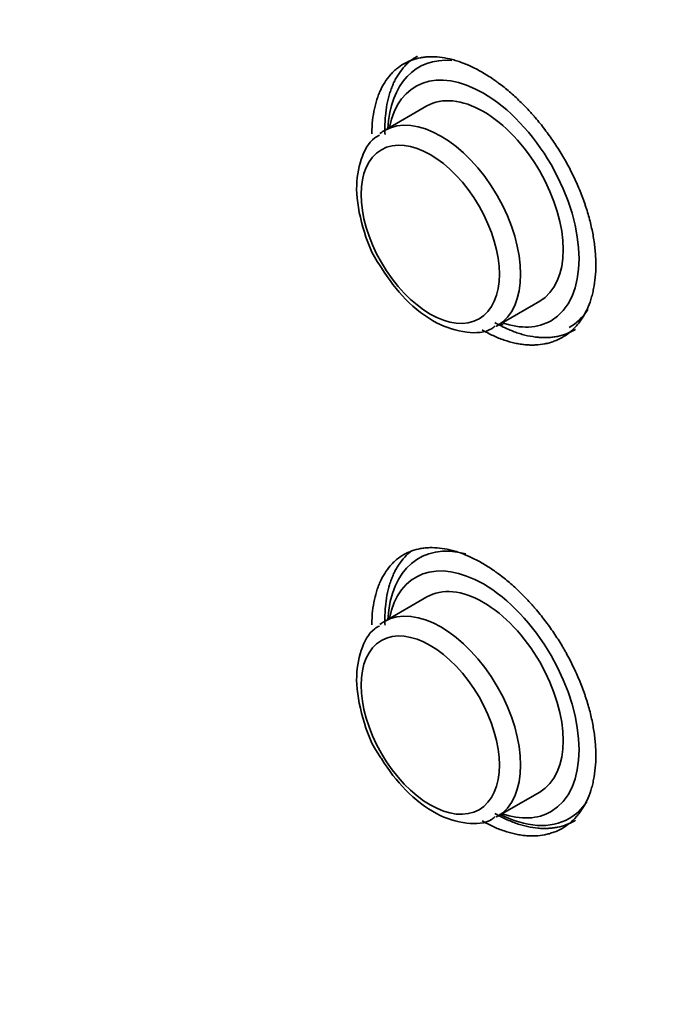
# Model space of a CAD drawing. Extents: x -16 to 641, y 826 to 1233.
# Drawn here: x 81 to 88, y 891 to 902 of the extents above; entities that cross this region are included whole.
import ezdxf

# ---------------------------------------------------------------- set-up
doc = ezdxf.new("R2010")
doc.units = 0
doc.header["$MEASUREMENT"] = 0
doc.layers.add('1', color=7, linetype='Continuous', lineweight=0)

msp = doc.modelspace()

# ---------------------------------------------------------------- linework, layer by layer
at = {"layer": '1', "color": 18, "lineweight": 35, "true_color": 0x000000}
for p, q in [((85.185, 900.837), (84.707, 900.56)), ((85.185, 900.837), (85.185, 900.837)), ((85.976, 898.362), (86.454, 898.639)), ((85.185, 895.31), (84.707, 895.034)), ((85.185, 895.31), (85.185, 895.31)), ((85.976, 892.836), (86.454, 893.112)), ((85.976, 892.836), (85.976, 892.836))]:
    msp.add_line(p, q, dxfattribs=at)
for centre in [(85.222, 899.392), (85.222, 893.866)]:
    msp.add_ellipse(centre, major_axis=(-0.55, 0.952), ratio=0.57735, dxfattribs=at)
for points, knots in [([(68.4, 902.614), (66.186, 883.665), (90.998, 867.268), (123.818, 865.99), (156.638, 864.712), (185.038, 879.037), (187.252, 897.985), (187.342, 898.755), (187.387, 899.527), (187.387, 900.299)], [0, 0, 0, 0, 1, 1, 1, 2, 2, 2, 3, 3, 3, 3]), ([(84.564, 900.523), (84.564, 900.529), (84.564, 900.535), (84.564, 900.541), (84.565, 900.552), (84.565, 900.564), (84.566, 900.576), (84.567, 900.599), (84.568, 900.622), (84.57, 900.644), (84.574, 900.689), (84.58, 900.732), (84.588, 900.774), (84.596, 900.816), (84.605, 900.856), (84.617, 900.894), (84.623, 900.913), (84.629, 900.932), (84.636, 900.95), (84.639, 900.96), (84.643, 900.969), (84.647, 900.978), (84.65, 900.986), (84.654, 900.995), (84.658, 901.004), (84.689, 901.073), (84.727, 901.133), (84.771, 901.185), (84.782, 901.198), (84.794, 901.21), (84.806, 901.222), (84.812, 901.228), (84.818, 901.234), (84.824, 901.239), (84.831, 901.245), (84.837, 901.251), (84.844, 901.256), (84.869, 901.277), (84.897, 901.296), (84.925, 901.312), (84.982, 901.345), (85.044, 901.367), (85.112, 901.38), (85.121, 901.381), (85.129, 901.383), (85.138, 901.384), (85.146, 901.385), (85.155, 901.386), (85.164, 901.387), (85.181, 901.389), (85.199, 901.39), (85.217, 901.391), (85.253, 901.392), (85.29, 901.39), (85.327, 901.386), (85.365, 901.382), (85.403, 901.375), (85.442, 901.366), (85.461, 901.361), (85.481, 901.356), (85.501, 901.35), (85.511, 901.347), (85.521, 901.344), (85.531, 901.341), (85.541, 901.338), (85.551, 901.334), (85.561, 901.331), (85.642, 901.302), (85.724, 901.264), (85.806, 901.216), (85.847, 901.193), (85.888, 901.167), (85.929, 901.138), (85.939, 901.131), (85.95, 901.124), (85.96, 901.117), (85.971, 901.109), (85.981, 901.102), (85.991, 901.094), (86.012, 901.079), (86.032, 901.063), (86.052, 901.047), (86.093, 901.014), (86.133, 900.98), (86.173, 900.944), (86.212, 900.908), (86.251, 900.87), (86.29, 900.83), (86.309, 900.81), (86.328, 900.79), (86.347, 900.769), (86.357, 900.759), (86.366, 900.748), (86.376, 900.737), (86.385, 900.727), (86.394, 900.716), (86.404, 900.705), (86.441, 900.662), (86.477, 900.617), (86.511, 900.572), (86.546, 900.526), (86.58, 900.479), (86.612, 900.431), (86.644, 900.383), (86.676, 900.334), (86.706, 900.284), (86.713, 900.271), (86.721, 900.259), (86.728, 900.246), (86.735, 900.233), (86.742, 900.221), (86.75, 900.208), (86.764, 900.182), (86.778, 900.157), (86.791, 900.131), (86.818, 900.08), (86.843, 900.028), (86.866, 899.976), (86.89, 899.924), (86.911, 899.871), (86.931, 899.818), (86.942, 899.792), (86.951, 899.765), (86.96, 899.739), (86.965, 899.725), (86.969, 899.712), (86.974, 899.699), (86.978, 899.685), (86.982, 899.672), (86.986, 899.659), (87.003, 899.606), (87.017, 899.553), (87.029, 899.501), (87.042, 899.449), (87.052, 899.398), (87.06, 899.347), (87.068, 899.296), (87.075, 899.245), (87.079, 899.195), (87.08, 899.183), (87.081, 899.17), (87.082, 899.158), (87.083, 899.146), (87.083, 899.133), (87.084, 899.121), (87.085, 899.097), (87.085, 899.073), (87.085, 899.049), (87.085, 899.001), (87.083, 898.955), (87.079, 898.91), (87.075, 898.866), (87.069, 898.822), (87.06, 898.78), (87.056, 898.759), (87.052, 898.738), (87.046, 898.717), (87.041, 898.697), (87.035, 898.677), (87.029, 898.658), (87.017, 898.619), (87.003, 898.582), (86.986, 898.547), (86.97, 898.512), (86.952, 898.479), (86.932, 898.449), (86.922, 898.433), (86.912, 898.418), (86.901, 898.404), (86.895, 898.396), (86.89, 898.389), (86.884, 898.382), (86.878, 898.375), (86.873, 898.369), (86.867, 898.362), (86.819, 898.308), (86.766, 898.265), (86.706, 898.231), (86.677, 898.214), (86.646, 898.199), (86.613, 898.187), (86.605, 898.184), (86.597, 898.181), (86.588, 898.178), (86.58, 898.176), (86.571, 898.173), (86.563, 898.171), (86.546, 898.166), (86.529, 898.162), (86.511, 898.158), (86.477, 898.152), (86.441, 898.147), (86.404, 898.146), (86.386, 898.145), (86.367, 898.145), (86.348, 898.145), (86.33, 898.146), (86.311, 898.147), (86.291, 898.149), (86.272, 898.15), (86.253, 898.153), (86.233, 898.156), (86.213, 898.159), (86.193, 898.163), (86.173, 898.167), (86.133, 898.176), (86.093, 898.187), (86.052, 898.201), (86.012, 898.215), (85.971, 898.232), (85.93, 898.251), (85.889, 898.269), (85.848, 898.291), (85.806, 898.315)], [0, 0, 0, 0, 1, 1, 1, 2, 2, 2, 3, 3, 3, 4, 4, 4, 5, 5, 5, 6, 6, 6, 7, 7, 7, 8, 8, 8, 9, 9, 9, 10, 10, 10, 11, 11, 11, 12, 12, 12, 13, 13, 13, 14, 14, 14, 15, 15, 15, 16, 16, 16, 17, 17, 17, 18, 18, 18, 19, 19, 19, 20, 20, 20, 21, 21, 21, 22, 22, 22, 23, 23, 23, 24, 24, 24, 25, 25, 25, 26, 26, 26, 27, 27, 27, 28, 28, 28, 29, 29, 29, 30, 30, 30, 31, 31, 31, 32, 32, 32, 33, 33, 33, 34, 34, 34, 35, 35, 35, 36, 36, 36, 37, 37, 37, 38, 38, 38, 39, 39, 39, 40, 40, 40, 41, 41, 41, 42, 42, 42, 43, 43, 43, 44, 44, 44, 45, 45, 45, 46, 46, 46, 47, 47, 47, 48, 48, 48, 49, 49, 49, 50, 50, 50, 51, 51, 51, 52, 52, 52, 53, 53, 53, 54, 54, 54, 55, 55, 55, 56, 56, 56, 57, 57, 57, 58, 58, 58, 59, 59, 59, 60, 60, 60, 61, 61, 61, 62, 62, 62, 63, 63, 63, 64, 64, 64, 65, 65, 65, 66, 66, 66, 67, 67, 67, 68, 68, 68, 69, 69, 69, 70, 70, 70, 71, 71, 71, 71]), ([(84.713, 900.516), (84.712, 900.539), (84.712, 900.562), (84.712, 900.584), (84.712, 900.608), (84.712, 900.631), (84.713, 900.654), (84.714, 900.678), (84.716, 900.7), (84.718, 900.723), (84.722, 900.768), (84.728, 900.812), (84.735, 900.854), (84.743, 900.895), (84.753, 900.935), (84.764, 900.973), (84.77, 900.992), (84.776, 901.011), (84.783, 901.029), (84.79, 901.047), (84.797, 901.065), (84.805, 901.083), (84.808, 901.091), (84.812, 901.1), (84.816, 901.108), (84.82, 901.117), (84.825, 901.125), (84.829, 901.133), (84.838, 901.15), (84.847, 901.165), (84.856, 901.181), (84.875, 901.211), (84.895, 901.239), (84.918, 901.265), (84.94, 901.291), (84.964, 901.314), (84.989, 901.336), (85.002, 901.346), (85.015, 901.356), (85.028, 901.366), (85.035, 901.371), (85.042, 901.375), (85.049, 901.38), (85.056, 901.384), (85.063, 901.388), (85.07, 901.393), (85.073, 901.394), (85.076, 901.396), (85.079, 901.398)], [0, 0, 0, 0, 1, 1, 1, 2, 2, 2, 3, 3, 3, 4, 4, 4, 5, 5, 5, 6, 6, 6, 7, 7, 7, 8, 8, 8, 9, 9, 9, 10, 10, 10, 11, 11, 11, 12, 12, 12, 13, 13, 13, 14, 14, 14, 15, 15, 15, 16, 16, 16, 16]), ([(86.581, 898.419), (87.002, 898.662), (87.002, 899.449), (86.581, 900.177), (86.379, 900.527), (86.105, 900.816), (85.82, 900.981)], [0, 0, 0, 0, 1, 1, 1, 2, 2, 2, 2]), ([(86.454, 898.639), (86.805, 898.841), (86.805, 899.497), (86.454, 900.104), (86.286, 900.395), (86.058, 900.636), (85.82, 900.774)], [0, 0, 0, 0, 1, 1, 1, 2, 2, 2, 2]), ([(85.976, 898.362), (86.326, 898.565), (86.326, 899.221), (85.976, 899.828), (85.625, 900.435), (85.057, 900.763), (84.707, 900.56)], [0, 0, 0, 0, 1, 1, 1, 2, 2, 2, 2]), ([(84.651, 900.508), (84.632, 900.5), (84.614, 900.49), (84.598, 900.478), (84.523, 900.424), (84.478, 900.332), (84.446, 900.234), (84.412, 900.129), (84.393, 900.018), (84.394, 899.899), (84.396, 899.766), (84.422, 899.622), (84.464, 899.473), (84.506, 899.321), (84.563, 899.164), (84.658, 899.037), (84.663, 899.03), (84.669, 899.023), (84.674, 899.016)], [0, 0, 0, 0, 1, 1, 1, 2, 2, 2, 3, 3, 3, 4, 4, 4, 5, 5, 5, 6, 6, 6, 6]), ([(85.782, 876.053), (108.976, 862.647), (146.602, 862.634), (169.822, 876.025), (180.982, 882.461), (187.252, 891.194), (187.252, 900.3)], [0, 0, 0, 0, 1, 1, 1, 2, 2, 2, 2]), ([(84.674, 899.016), (84.756, 898.881), (84.845, 898.764), (84.945, 898.662), (85.052, 898.553), (85.172, 898.46), (85.292, 898.397), (85.404, 898.338), (85.516, 898.305), (85.633, 898.29), (85.735, 898.278), (85.839, 898.281), (85.917, 898.333), (85.93, 898.342), (85.942, 898.352), (85.954, 898.363)], [0, 0, 0, 0, 1, 1, 1, 2, 2, 2, 3, 3, 3, 4, 4, 4, 5, 5, 5, 5]), ([(86.858, 898.322), (86.855, 898.32), (86.851, 898.318), (86.848, 898.316), (86.789, 898.282), (86.725, 898.257), (86.655, 898.243), (86.646, 898.241), (86.637, 898.24), (86.628, 898.238), (86.619, 898.237), (86.611, 898.236), (86.602, 898.234), (86.584, 898.232), (86.565, 898.231), (86.547, 898.23), (86.529, 898.229), (86.51, 898.229), (86.491, 898.229), (86.473, 898.23), (86.454, 898.231), (86.435, 898.232), (86.396, 898.236), (86.357, 898.242), (86.318, 898.25), (86.298, 898.255), (86.278, 898.26), (86.258, 898.265), (86.248, 898.268), (86.237, 898.271), (86.227, 898.274), (86.217, 898.277), (86.207, 898.281), (86.197, 898.284), (86.156, 898.298), (86.115, 898.315), (86.074, 898.334), (86.033, 898.352), (85.991, 898.374), (85.95, 898.398)], [0, 0, 0, 0, 1, 1, 1, 2, 2, 2, 3, 3, 3, 4, 4, 4, 5, 5, 5, 6, 6, 6, 7, 7, 7, 8, 8, 8, 9, 9, 9, 10, 10, 10, 11, 11, 11, 12, 12, 12, 13, 13, 13, 13]), ([(68.265, 896.984), (68.265, 877.992), (94.931, 862.596), (127.826, 862.596), (160.721, 862.596), (187.387, 877.992), (187.387, 896.984)], [0, 0, 0, 0, 1, 1, 1, 2, 2, 2, 2]), ([(84.564, 894.997), (84.564, 895.003), (84.564, 895.009), (84.564, 895.014), (84.565, 895.026), (84.565, 895.038), (84.566, 895.049), (84.567, 895.073), (84.568, 895.096), (84.57, 895.118), (84.574, 895.163), (84.58, 895.206), (84.588, 895.248), (84.596, 895.289), (84.605, 895.329), (84.617, 895.368), (84.623, 895.387), (84.629, 895.406), (84.636, 895.424), (84.639, 895.433), (84.643, 895.442), (84.647, 895.451), (84.65, 895.46), (84.654, 895.469), (84.658, 895.478), (84.689, 895.547), (84.727, 895.607), (84.771, 895.659), (84.782, 895.672), (84.794, 895.684), (84.806, 895.696), (84.812, 895.702), (84.818, 895.707), (84.824, 895.713), (84.831, 895.719), (84.837, 895.724), (84.844, 895.73), (84.869, 895.751), (84.897, 895.77), (84.925, 895.786), (84.982, 895.819), (85.044, 895.841), (85.112, 895.853), (85.121, 895.855), (85.129, 895.856), (85.138, 895.858), (85.146, 895.859), (85.155, 895.86), (85.164, 895.861), (85.181, 895.863), (85.199, 895.864), (85.217, 895.864), (85.253, 895.865), (85.29, 895.864), (85.327, 895.86), (85.365, 895.856), (85.403, 895.849), (85.442, 895.84), (85.461, 895.835), (85.481, 895.83), (85.501, 895.824), (85.511, 895.821), (85.521, 895.818), (85.531, 895.815), (85.541, 895.811), (85.551, 895.808), (85.561, 895.804), (85.642, 895.776), (85.724, 895.738), (85.806, 895.69), (85.847, 895.666), (85.888, 895.64), (85.929, 895.612), (85.939, 895.605), (85.95, 895.598), (85.96, 895.59), (85.971, 895.583), (85.981, 895.575), (85.991, 895.568), (86.012, 895.553), (86.032, 895.537), (86.052, 895.521), (86.093, 895.488), (86.133, 895.454), (86.173, 895.418), (86.212, 895.382), (86.251, 895.344), (86.29, 895.304), (86.309, 895.284), (86.328, 895.264), (86.347, 895.243), (86.357, 895.232), (86.366, 895.222), (86.376, 895.211), (86.385, 895.2), (86.394, 895.19), (86.404, 895.179), (86.441, 895.136), (86.477, 895.091), (86.511, 895.045), (86.546, 895), (86.58, 894.953), (86.612, 894.905), (86.644, 894.857), (86.676, 894.808), (86.706, 894.758), (86.713, 894.745), (86.721, 894.732), (86.728, 894.72), (86.735, 894.707), (86.742, 894.694), (86.75, 894.682), (86.764, 894.656), (86.778, 894.63), (86.791, 894.605), (86.818, 894.553), (86.843, 894.502), (86.866, 894.449), (86.89, 894.397), (86.911, 894.345), (86.931, 894.292), (86.942, 894.265), (86.951, 894.239), (86.96, 894.212), (86.965, 894.199), (86.969, 894.186), (86.974, 894.172), (86.978, 894.159), (86.982, 894.146), (86.986, 894.132), (87.003, 894.079), (87.017, 894.027), (87.029, 893.975), (87.042, 893.923), (87.052, 893.871), (87.06, 893.82), (87.068, 893.769), (87.075, 893.719), (87.079, 893.669), (87.08, 893.656), (87.081, 893.644), (87.082, 893.632), (87.083, 893.619), (87.083, 893.607), (87.084, 893.595), (87.085, 893.57), (87.085, 893.546), (87.085, 893.523), (87.085, 893.475), (87.083, 893.429), (87.079, 893.384), (87.075, 893.339), (87.069, 893.296), (87.06, 893.253), (87.056, 893.232), (87.052, 893.212), (87.046, 893.191), (87.041, 893.171), (87.035, 893.151), (87.029, 893.131), (87.017, 893.093), (87.003, 893.056), (86.986, 893.021), (86.97, 892.986), (86.952, 892.953), (86.932, 892.922), (86.922, 892.907), (86.912, 892.892), (86.901, 892.877), (86.895, 892.87), (86.89, 892.863), (86.884, 892.856), (86.878, 892.849), (86.873, 892.842), (86.867, 892.836), (86.819, 892.782), (86.766, 892.738), (86.706, 892.704), (86.677, 892.687), (86.646, 892.673), (86.613, 892.661), (86.605, 892.658), (86.597, 892.655), (86.588, 892.652), (86.58, 892.649), (86.571, 892.647), (86.563, 892.644), (86.546, 892.64), (86.529, 892.636), (86.511, 892.632), (86.477, 892.625), (86.441, 892.621), (86.404, 892.619), (86.386, 892.619), (86.367, 892.618), (86.348, 892.619), (86.33, 892.619), (86.311, 892.62), (86.291, 892.622), (86.272, 892.624), (86.253, 892.626), (86.233, 892.63), (86.213, 892.633), (86.193, 892.636), (86.173, 892.641), (86.133, 892.65), (86.093, 892.661), (86.052, 892.675), (86.012, 892.689), (85.971, 892.705), (85.93, 892.724), (85.889, 892.743), (85.848, 892.765), (85.806, 892.789)], [0, 0, 0, 0, 1, 1, 1, 2, 2, 2, 3, 3, 3, 4, 4, 4, 5, 5, 5, 6, 6, 6, 7, 7, 7, 8, 8, 8, 9, 9, 9, 10, 10, 10, 11, 11, 11, 12, 12, 12, 13, 13, 13, 14, 14, 14, 15, 15, 15, 16, 16, 16, 17, 17, 17, 18, 18, 18, 19, 19, 19, 20, 20, 20, 21, 21, 21, 22, 22, 22, 23, 23, 23, 24, 24, 24, 25, 25, 25, 26, 26, 26, 27, 27, 27, 28, 28, 28, 29, 29, 29, 30, 30, 30, 31, 31, 31, 32, 32, 32, 33, 33, 33, 34, 34, 34, 35, 35, 35, 36, 36, 36, 37, 37, 37, 38, 38, 38, 39, 39, 39, 40, 40, 40, 41, 41, 41, 42, 42, 42, 43, 43, 43, 44, 44, 44, 45, 45, 45, 46, 46, 46, 47, 47, 47, 48, 48, 48, 49, 49, 49, 50, 50, 50, 51, 51, 51, 52, 52, 52, 53, 53, 53, 54, 54, 54, 55, 55, 55, 56, 56, 56, 57, 57, 57, 58, 58, 58, 59, 59, 59, 60, 60, 60, 61, 61, 61, 62, 62, 62, 63, 63, 63, 64, 64, 64, 65, 65, 65, 66, 66, 66, 67, 67, 67, 68, 68, 68, 69, 69, 69, 70, 70, 70, 71, 71, 71, 71]), ([(84.713, 894.99), (84.712, 895.013), (84.712, 895.035), (84.712, 895.058), (84.712, 895.082), (84.712, 895.105), (84.713, 895.128), (84.714, 895.151), (84.716, 895.174), (84.718, 895.197), (84.722, 895.242), (84.728, 895.286), (84.735, 895.327), (84.743, 895.369), (84.753, 895.409), (84.764, 895.447), (84.77, 895.466), (84.776, 895.485), (84.783, 895.503), (84.79, 895.521), (84.797, 895.539), (84.805, 895.556), (84.808, 895.565), (84.812, 895.574), (84.816, 895.582), (84.82, 895.59), (84.825, 895.599), (84.829, 895.607), (84.838, 895.623), (84.847, 895.639), (84.856, 895.654), (84.875, 895.685), (84.895, 895.713), (84.918, 895.739), (84.94, 895.765), (84.964, 895.788), (84.989, 895.809), (84.992, 895.812), (84.996, 895.815), (84.999, 895.817)], [0, 0, 0, 0, 1, 1, 1, 2, 2, 2, 3, 3, 3, 4, 4, 4, 5, 5, 5, 6, 6, 6, 7, 7, 7, 8, 8, 8, 9, 9, 9, 10, 10, 10, 11, 11, 11, 12, 12, 12, 13, 13, 13, 13]), ([(86.581, 892.893), (87.002, 893.135), (87.002, 893.923), (86.581, 894.651), (86.379, 895.001), (86.105, 895.29), (85.82, 895.455)], [0, 0, 0, 0, 1, 1, 1, 2, 2, 2, 2]), ([(85.976, 892.836), (86.326, 893.038), (86.326, 893.695), (85.976, 894.302), (85.625, 894.908), (85.057, 895.236), (84.707, 895.034)], [0, 0, 0, 0, 1, 1, 1, 2, 2, 2, 2]), ([(86.454, 893.112), (86.805, 893.315), (86.805, 893.971), (86.454, 894.578), (86.286, 894.869), (86.058, 895.11), (85.82, 895.248)], [0, 0, 0, 0, 1, 1, 1, 2, 2, 2, 2]), ([(84.651, 894.982), (84.632, 894.973), (84.614, 894.963), (84.598, 894.951), (84.523, 894.898), (84.478, 894.805), (84.446, 894.708), (84.412, 894.603), (84.393, 894.492), (84.394, 894.373), (84.396, 894.239), (84.422, 894.096), (84.464, 893.947), (84.506, 893.795), (84.563, 893.638), (84.658, 893.511), (84.663, 893.503), (84.669, 893.496), (84.674, 893.489)], [0, 0, 0, 0, 1, 1, 1, 2, 2, 2, 3, 3, 3, 4, 4, 4, 5, 5, 5, 6, 6, 6, 6]), ([(84.674, 893.489), (84.756, 893.354), (84.845, 893.238), (84.945, 893.136), (85.052, 893.026), (85.172, 892.934), (85.292, 892.871), (85.404, 892.812), (85.516, 892.778), (85.633, 892.764), (85.735, 892.752), (85.839, 892.755), (85.917, 892.807), (85.93, 892.815), (85.942, 892.826), (85.954, 892.837)], [0, 0, 0, 0, 1, 1, 1, 2, 2, 2, 3, 3, 3, 4, 4, 4, 5, 5, 5, 5]), ([(86.858, 892.796), (86.855, 892.794), (86.851, 892.792), (86.848, 892.79), (86.789, 892.755), (86.725, 892.731), (86.655, 892.717), (86.646, 892.715), (86.637, 892.714), (86.628, 892.712), (86.619, 892.711), (86.611, 892.709), (86.602, 892.708), (86.584, 892.706), (86.565, 892.704), (86.547, 892.704), (86.529, 892.703), (86.51, 892.702), (86.491, 892.703), (86.473, 892.703), (86.454, 892.704), (86.435, 892.706), (86.396, 892.709), (86.357, 892.715), (86.318, 892.724), (86.298, 892.728), (86.278, 892.733), (86.258, 892.739), (86.248, 892.742), (86.237, 892.745), (86.227, 892.748), (86.217, 892.751), (86.207, 892.754), (86.197, 892.758), (86.156, 892.772), (86.115, 892.788), (86.074, 892.807), (86.033, 892.826), (85.991, 892.847), (85.95, 892.871)], [0, 0, 0, 0, 1, 1, 1, 2, 2, 2, 3, 3, 3, 4, 4, 4, 5, 5, 5, 6, 6, 6, 7, 7, 7, 8, 8, 8, 9, 9, 9, 10, 10, 10, 11, 11, 11, 12, 12, 12, 13, 13, 13, 13])]:
    msp.add_open_spline(points, degree=3, knots=knots, dxfattribs=at)
for points in [[(85.466, 901.349), (85.052, 901.382), (84.774, 901.086), (84.745, 900.583)], [(85.82, 900.981), (85.307, 901.277), (84.866, 901.115), (84.764, 900.594)], [(85.82, 900.774), (85.582, 900.911), (85.354, 900.934), (85.185, 900.837)], [(84.707, 900.56), (84.689, 900.55), (84.672, 900.539), (84.656, 900.526)], [(68.4, 900.299), (68.4, 891.207), (74.652, 882.486), (85.782, 876.053)], [(86.785, 898.341), (86.868, 898.389), (86.938, 898.458), (86.994, 898.545)], [(85.963, 898.355), (85.967, 898.357), (85.971, 898.36), (85.976, 898.362)], [(86.014, 898.385), (86.023, 898.38), (86.032, 898.376), (86.041, 898.372)], [(86.033, 898.396), (86.241, 898.324), (86.432, 898.332), (86.581, 898.419)], [(85.621, 895.796), (85.129, 895.923), (84.777, 895.626), (84.745, 895.056)], [(85.82, 895.455), (85.307, 895.751), (84.866, 895.589), (84.764, 895.067)], [(85.82, 895.248), (85.582, 895.385), (85.354, 895.408), (85.185, 895.31)], [(84.707, 895.034), (84.689, 895.024), (84.672, 895.013), (84.656, 895)], [(86.785, 892.815), (86.863, 892.86), (86.929, 892.922), (86.983, 893.001)], [(85.963, 892.829), (85.967, 892.831), (85.971, 892.834), (85.976, 892.836)], [(86.001, 892.865), (86.297, 892.712), (86.576, 892.694), (86.785, 892.815)], [(86.033, 892.869), (86.241, 892.798), (86.432, 892.806), (86.581, 892.893)]]:
    msp.add_open_spline(points, degree=3, dxfattribs=at)

doc.saveas('drawing.dxf')
